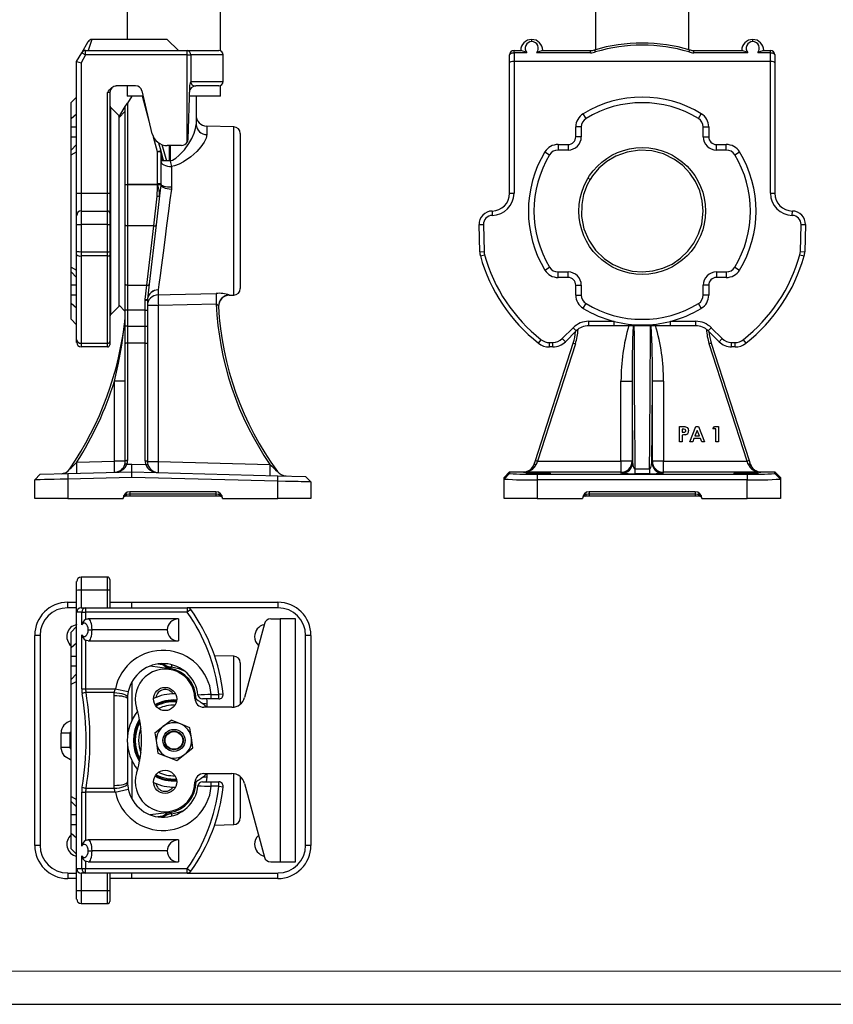
# Model space of a CAD drawing. Units: millimetres. Extents: x 0 to 420, y -1 to 297.
# Drawn here: x 104 to 226, y 0 to 148 of the extents above; entities that cross this region are included whole.
import ezdxf

# ---------------------------------------------------------------- set-up
doc = ezdxf.new("R2010")
doc.units = ezdxf.units.MM
doc.layers.add('CARTIGLIO', color=5, linetype='Continuous')

msp = doc.modelspace()

# ---------------------------------------------------------------- linework, layer by layer
at = {"color": 7, "linetype": 'Continuous', "lineweight": 25}
for p, q in [((119.81, 220.29), (119.81, 145.49)), ((133.87, 143.77), (133.87, 220.29)), ((190.43, 220.29), (190.43, 143.96)), ((204.5, 143.96), (204.5, 220.29)), ((112.94, 143.49), (113.91, 145.16)), ((114.48, 145.49), (113.91, 143.82)), ((125.84, 145.49), (114.48, 145.49)), ((127.51, 143.82), (125.84, 145.49)), ((180.8, 145.16), (180.8, 145.49)), ((214.13, 145.16), (214.13, 145.49)), ((112.17, 142.16), (112.94, 143.49)), ((113.52, 143.16), (112.84, 141.98)), ((112.94, 143.49), (113.52, 143.16)), ((113.52, 143.16), (113.52, 143.82)), ((113.52, 143.82), (128.84, 143.82)), ((128.84, 143.16), (113.52, 143.16)), ((128.84, 143.16), (128.84, 143.82)), ((128.84, 143.82), (133.6, 143.82)), ((128.84, 130), (128.84, 143.16)), ((128.84, 143.16), (129.38, 143.16)), ((129.38, 143.16), (129.38, 139.15)), ((134.27, 143.16), (129.38, 143.16)), ((134.27, 139.16), (134.27, 143.16)), ((134.27, 139.16), (134.27, 143.16)), ((177.46, 141.98), (177.46, 143.16)), ((178.13, 143.49), (178.13, 143.82)), ((178.13, 143.82), (179.23, 143.82)), ((178.13, 143.49), (178.13, 142.16)), ((180.05, 143.49), (178.13, 143.49)), ((189.67, 143.49), (181.54, 143.49)), ((182.36, 143.82), (189.67, 143.82)), ((189.67, 143.49), (189.67, 143.82)), ((205.25, 143.49), (205.25, 143.82)), ((205.25, 143.82), (212.56, 143.82)), ((213.39, 143.49), (205.25, 143.49)), ((216.8, 143.49), (214.88, 143.49)), ((215.7, 143.82), (216.8, 143.82)), ((216.8, 143.49), (216.8, 143.82)), ((216.8, 142.16), (216.8, 143.49)), ((217.46, 143.16), (217.46, 141.98)), ((112.17, 142.16), (112.84, 141.98)), ((112.17, 122.29), (112.17, 142.16)), ((112.84, 141.98), (112.84, 122.29)), ((177.46, 122.29), (177.46, 141.98)), ((178.13, 142.16), (178.13, 122.29)), ((216.8, 142.16), (178.13, 142.16)), ((216.8, 122.29), (216.8, 142.16)), ((217.46, 141.98), (217.46, 122.29)), ((121.05, 138.49), (118.13, 138.49)), ((119.81, 138.49), (119.81, 136.96)), ((129.17, 138.31), (128.96, 130.46)), ((129.38, 139.16), (134.27, 139.16)), ((133.6, 138.49), (130.15, 138.49)), ((133.87, 136.96), (133.87, 138.55)), ((112.17, 136.79), (111.34, 135.96)), ((116.84, 122.29), (116.84, 137.49)), ((117.17, 137.49), (116.84, 137.49)), ((117.17, 137.49), (117.17, 122.29)), ((120.51, 136.96), (119.81, 136.96)), ((120.51, 136.96), (119.84, 135.9)), ((122.1, 136.96), (120.51, 136.96)), ((123.57, 131.28), (122.03, 137.72)), ((122.1, 136.96), (122.21, 136.96)), ((130.17, 136.96), (129.13, 136.96)), ((133.87, 136.96), (130.17, 136.96)), ((130.17, 136.96), (130.17, 132.67)), ((111.34, 133.59), (111.34, 135.96)), ((118.51, 134.04), (117.27, 135.28)), ((118.51, 133.79), (119.51, 135.37)), ((119.51, 135.37), (119.84, 135.9)), ((119.51, 123.63), (119.51, 135.37)), ((119.84, 135.9), (119.84, 123.63)), ((111.34, 133.59), (112.17, 134.3)), ((118.51, 133.69), (119.51, 134.7)), ((118.51, 134.04), (118.51, 105.21)), ((188.99, 133.59), (188.56, 134.3)), ((205.94, 133.59), (206.37, 134.3)), ((111.34, 132.3), (111.34, 133.59)), ((111.34, 132.3), (112.17, 132.3)), ((111.34, 130.82), (111.34, 132.3)), ((135.87, 132.32), (131.8, 132.42)), ((187.43, 130.82), (187.43, 132.3)), ((188.27, 132.3), (187.43, 132.3)), ((188.27, 132.3), (188.27, 130.82)), ((206.66, 132.3), (207.49, 132.3)), ((206.66, 130.82), (206.66, 132.3)), ((207.49, 132.3), (207.49, 130.82)), ((111.34, 130.82), (112.17, 130.82)), ((111.34, 128.82), (111.34, 130.82)), ((136.84, 131.32), (136.84, 107.93)), ((188.27, 130.82), (187.43, 130.82)), ((206.66, 130.82), (207.49, 130.82)), ((111.34, 128.82), (112.17, 129.65)), ((124.51, 129.91), (124.84, 128.69)), ((127.96, 129.49), (125.84, 129.49)), ((126.19, 127.17), (126.19, 129.49)), ((184.78, 129.65), (184.78, 128.82)), ((184.78, 129.65), (186.27, 129.65)), ((186.27, 129.65), (186.27, 128.82)), ((208.66, 128.82), (208.66, 129.65)), ((208.66, 129.65), (210.14, 129.65)), ((210.14, 128.82), (210.14, 129.65)), ((111.34, 128.1), (111.34, 128.82)), ((111.34, 128.1), (112.17, 128.53)), ((111.34, 111.15), (111.34, 128.1)), ((124.84, 128.69), (124.35, 128.56)), ((124.35, 123.72), (124.35, 128.56)), ((124.85, 128.56), (124.35, 128.56)), ((124.84, 128.69), (125.11, 127.66)), ((124.85, 128.56), (124.85, 123.72)), ((125.07, 127.53), (124.85, 128.56)), ((182.79, 128.53), (183.5, 128.1)), ((186.27, 128.82), (184.78, 128.82)), ((210.14, 128.82), (208.66, 128.82)), ((211.43, 128.1), (212.14, 128.53)), ((125.15, 127.17), (124.85, 127.17)), ((125.15, 127.17), (125.07, 127.53)), ((126.19, 127.17), (125.15, 127.17)), ((126.25, 127.17), (126.19, 127.17)), ((126.48, 126.31), (126.48, 123.25)), ((119.51, 123.63), (119.84, 123.63)), ((119.51, 117.55), (119.51, 123.63)), ((119.84, 123.62), (119.84, 123.63)), ((119.84, 123.63), (124.35, 123.63)), ((119.84, 123.62), (119.84, 117.37)), ((124.35, 123.62), (119.84, 123.62)), ((124.85, 123.72), (124.35, 123.72)), ((124.35, 123.62), (124.35, 123.63)), ((124.84, 123.53), (124.4, 123.58)), ((124.84, 123.53), (124.65, 121.9)), ((126.48, 123.25), (126.46, 122.91)), ((189.59, 124.35), (189.27, 124.55)), ((189.59, 124.35), (189.59, 124.35)), ((112.17, 122.29), (112.84, 122.29)), ((112.17, 118.96), (112.17, 122.29)), ((112.84, 122.29), (112.84, 119.62)), ((112.84, 122.29), (116.84, 122.29)), ((116.84, 119.62), (116.84, 122.29)), ((116.84, 122.29), (117.17, 122.29)), ((117.17, 122.29), (117.17, 119.29)), ((123.81, 117.37), (124.32, 121.88)), ((124.65, 121.9), (124.15, 117.52)), ((177.46, 122.29), (178.13, 122.29)), ((216.8, 122.29), (217.46, 122.29)), ((112.17, 117.59), (112.17, 118.96)), ((112.84, 119.62), (112.84, 117.57)), ((112.84, 119.62), (116.84, 119.62)), ((116.84, 117.57), (116.84, 119.62)), ((117.17, 119.29), (117.17, 117.58)), ((174.83, 119.62), (174.83, 118.96)), ((220.09, 118.96), (220.1, 119.62)), ((112.17, 113.51), (112.17, 117.59)), ((116.84, 117.57), (112.84, 117.57)), ((112.84, 117.57), (112.84, 113.49)), ((116.84, 113.49), (116.84, 117.57)), ((117.17, 117.58), (117.17, 113.5)), ((119.51, 111.14), (119.51, 117.55)), ((123.81, 117.37), (119.84, 117.37)), ((119.84, 117.37), (119.84, 108.42)), ((122.77, 108.42), (123.81, 117.37)), ((124.15, 117.52), (123.11, 108.57)), ((172.85, 117.57), (173.52, 117.59)), ((172.96, 113.49), (172.85, 117.57)), ((173.52, 117.59), (173.62, 113.51)), ((221.31, 113.51), (221.41, 117.59)), ((221.41, 117.59), (222.08, 117.57)), ((222.08, 117.57), (221.97, 113.49)), ((112.17, 113.03), (112.17, 113.51)), ((112.17, 100.22), (112.17, 113.03)), ((112.84, 113.49), (116.84, 113.49)), ((112.84, 113.49), (112.84, 112.85)), ((116.84, 112.85), (112.84, 112.85)), ((112.84, 112.85), (112.84, 99.69)), ((116.84, 112.85), (116.84, 113.49)), ((116.84, 99.69), (116.84, 112.85)), ((117.17, 113.5), (117.17, 112.94)), ((117.17, 112.94), (117.17, 99.95)), ((172.96, 113.49), (173.62, 113.51)), ((173.05, 112.85), (173.69, 113.03)), ((221.23, 113.03), (221.88, 112.85)), ((221.31, 113.51), (221.97, 113.49)), ((111.34, 111.15), (112.17, 110.72)), ((111.34, 110.43), (111.34, 111.15)), ((111.34, 110.43), (112.17, 109.59)), ((111.34, 108.43), (111.34, 110.43)), ((119.51, 108.61), (119.51, 111.14)), ((182.79, 110.72), (183.5, 111.15)), ((184.78, 110.43), (186.27, 110.43)), ((184.78, 109.59), (184.78, 110.43)), ((186.27, 109.59), (186.27, 110.43)), ((208.66, 110.43), (210.14, 110.43)), ((208.66, 110.43), (208.66, 109.59)), ((210.14, 110.43), (210.14, 109.59)), ((211.43, 111.15), (212.14, 110.72)), ((112.17, 108.43), (111.34, 108.43)), ((111.34, 106.94), (111.34, 108.43)), ((119.51, 104.69), (119.51, 108.61)), ((119.84, 108.42), (122.77, 108.42)), ((119.84, 108.42), (119.84, 104.69)), ((122.52, 106.3), (122.77, 108.42)), ((123.11, 108.57), (122.85, 106.35)), ((186.27, 109.59), (184.78, 109.59)), ((187.43, 106.94), (187.43, 108.43)), ((187.43, 108.43), (188.27, 108.43)), ((188.27, 108.43), (188.27, 106.94)), ((206.66, 106.94), (206.66, 108.43)), ((207.49, 108.43), (206.66, 108.43)), ((207.49, 108.43), (207.49, 106.94)), ((210.14, 109.59), (208.66, 109.59)), ((112.17, 106.94), (111.34, 106.94)), ((111.34, 105.66), (111.34, 106.94)), ((124.46, 107.72), (124.46, 106.99)), ((135.19, 106.91), (135.87, 106.93)), ((187.43, 106.94), (188.27, 106.94)), ((207.49, 106.94), (206.66, 106.94)), ((112.17, 104.95), (111.34, 105.66)), ((111.34, 103.29), (111.34, 105.66)), ((118.51, 105.46), (119.51, 104.46)), ((122.51, 106.16), (122.52, 106.3)), ((122.51, 104.69), (122.51, 106.16)), ((122.85, 106.35), (122.84, 106.23)), ((122.84, 106.23), (122.84, 104.69)), ((133.23, 105.57), (124.48, 105.37)), ((188.56, 104.95), (188.99, 105.66)), ((206.37, 104.95), (205.94, 105.66)), ((117.27, 103.97), (118.51, 105.21)), ((119.84, 104.69), (119.51, 104.69)), ((119.51, 102.27), (119.51, 104.69)), ((122.51, 104.69), (119.84, 104.69)), ((119.84, 104.69), (119.84, 102.27)), ((122.51, 104.69), (122.84, 104.69)), ((122.51, 102.27), (122.51, 104.69)), ((124.48, 105.37), (122.84, 105.37)), ((122.84, 104.69), (122.84, 102.27)), ((124.48, 105.37), (124.48, 81.85)), ((111.34, 103.29), (112.17, 102.46)), ((112.17, 102.46), (112.15, 102.48)), ((189.4, 102.99), (193.22, 102.99)), ((189.4, 102.32), (189.4, 102.99)), ((193.22, 102.32), (193.22, 102.99)), ((201.71, 102.99), (205.53, 102.99)), ((201.71, 102.32), (201.71, 102.99)), ((205.53, 102.32), (205.53, 102.99)), ((119.84, 102.27), (119.51, 102.27)), ((119.51, 99.61), (119.51, 102.27)), ((119.84, 102.27), (119.84, 99.71)), ((119.84, 102.27), (122.51, 102.27)), ((122.51, 99.71), (122.51, 102.27)), ((122.51, 102.27), (122.84, 102.27)), ((122.84, 102.27), (122.84, 99.61)), ((185.41, 100.38), (187.04, 102.01)), ((187.52, 101.54), (185.88, 99.9)), ((187.52, 101.54), (187.04, 102.01)), ((193.22, 102.32), (189.4, 102.32)), ((201.71, 102.32), (193.22, 102.32)), ((205.53, 102.32), (201.71, 102.32)), ((207.41, 101.54), (207.88, 102.01)), ((209.05, 99.9), (207.41, 101.54)), ((207.88, 102.01), (209.52, 100.38)), ((112.17, 99.79), (112.17, 100.22)), ((112.84, 99.69), (116.84, 99.69)), ((112.84, 99.69), (112.84, 99.12)), ((116.84, 99.12), (116.84, 99.69)), ((117.17, 99.95), (117.17, 99.46)), ((119.51, 81.89), (119.51, 99.61)), ((122.51, 99.71), (119.84, 99.71)), ((119.84, 99.71), (119.84, 81.99)), ((122.51, 81.95), (122.51, 99.71)), ((122.84, 99.61), (122.84, 81.85)), ((181.35, 81.99), (187.06, 99.71)), ((187.38, 99.61), (181.66, 81.89)), ((181.83, 99.69), (182.24, 100.22)), ((183.47, 99.79), (183.99, 99.79)), ((183.47, 99.12), (183.47, 99.79)), ((183.99, 99.12), (183.99, 99.79)), ((185.88, 99.9), (185.41, 100.38)), ((187.06, 99.71), (187.38, 99.61)), ((207.87, 99.71), (207.55, 99.61)), ((213.27, 81.89), (207.55, 99.61)), ((207.87, 99.71), (213.58, 81.99)), ((209.05, 99.9), (209.52, 100.38)), ((210.94, 99.79), (211.46, 99.79)), ((210.94, 99.12), (210.94, 99.79)), ((211.46, 99.12), (211.46, 99.79)), ((212.69, 100.22), (213.1, 99.69)), ((116.84, 99.12), (112.84, 99.12)), ((183.99, 99.12), (183.47, 99.12)), ((211.46, 99.12), (210.94, 99.12)), ((119.51, 93.98), (117.87, 93.98)), ((117.87, 81.89), (117.87, 93.98)), ((194.25, 93.98), (195.92, 93.98)), ((194.25, 81.89), (194.25, 93.98)), ((195.92, 93.98), (195.92, 81.89)), ((199.01, 81.89), (199.01, 93.98)), ((200.67, 93.98), (199.01, 93.98)), ((200.67, 93.98), (200.67, 81.89)), ((203.09, 87.14), (203.55, 87.14)), ((203.09, 84.84), (203.09, 87.14)), ((203.5, 86.73), (203.5, 86.26)), ((203.63, 86.73), (203.5, 86.73)), ((203.5, 86.26), (203.65, 86.26)), ((204.64, 84.84), (205.56, 87.14)), ((205.75, 86.52), (205.41, 85.73)), ((205.56, 87.14), (205.94, 87.14)), ((206.1, 85.73), (205.75, 86.52)), ((205.94, 87.14), (206.87, 84.84)), ((208.09, 86.76), (208.34, 87.14)), ((208.56, 86.76), (208.09, 86.76)), ((208.34, 87.14), (208.97, 87.14)), ((208.56, 84.84), (208.56, 86.76)), ((208.97, 87.14), (208.97, 84.84)), ((203.5, 84.84), (203.09, 84.84)), ((203.5, 85.84), (203.5, 84.84)), ((205.07, 84.84), (204.64, 84.84)), ((205.25, 85.31), (205.07, 84.84)), ((206.25, 85.31), (205.25, 85.31)), ((205.41, 85.73), (206.1, 85.73)), ((206.43, 84.84), (206.25, 85.31)), ((206.87, 84.84), (206.43, 84.84)), ((208.97, 84.84), (208.56, 84.84)), ((112.2, 81.74), (117.87, 81.89)), ((119.51, 81.89), (117.87, 81.89)), ((122.84, 81.85), (124.48, 81.85)), ((124.48, 81.85), (141.31, 81.41)), ((181.16, 81.43), (181.35, 81.99)), ((181.35, 81.99), (181.66, 81.89)), ((181.66, 81.89), (181.48, 81.42)), ((181.66, 81.89), (194.25, 81.89)), ((195.92, 81.89), (194.25, 81.89)), ((194.25, 81.89), (194.25, 80.22)), ((195.92, 81.89), (196.02, 81.74)), ((198.91, 81.74), (199.01, 81.89)), ((200.67, 81.89), (199.01, 81.89)), ((200.67, 80.22), (200.67, 81.89)), ((200.67, 81.89), (213.27, 81.89)), ((213.58, 81.99), (213.27, 81.89)), ((213.45, 81.42), (213.27, 81.89)), ((213.58, 81.99), (213.76, 81.43)), ((110.82, 80.04), (120.51, 80.29)), ((119.76, 81.43), (120.51, 81.45)), ((120.51, 80.29), (120.51, 81.45)), ((120.51, 81.45), (122.59, 81.39)), ((120.51, 79.46), (120.51, 80.29)), ((120.51, 80.29), (142.53, 79.71)), ((177.46, 80.29), (176.63, 79.46)), ((177.46, 80.29), (177.46, 80.04)), ((177.46, 80.29), (179.58, 80.29)), ((179.56, 80.22), (179.58, 80.29)), ((194.25, 80.22), (179.56, 80.22)), ((194.35, 80.07), (194.25, 80.22)), ((196.37, 80.74), (196.37, 80.01)), ((196.37, 80.74), (198.56, 80.74)), ((198.56, 80.74), (198.56, 80.01)), ((200.67, 80.22), (200.57, 80.07)), ((215.37, 80.22), (200.67, 80.22)), ((215.34, 80.29), (215.37, 80.22)), ((215.34, 80.29), (217.46, 80.29)), ((217.46, 80.04), (217.46, 80.29)), ((218.3, 79.46), (217.46, 80.29)), ((106.65, 79.93), (105.84, 79.09)), ((105.84, 76.29), (105.84, 79.09)), ((106.65, 79.93), (110.82, 80.04)), ((110.82, 80.04), (110.84, 79.2)), ((120.51, 79.46), (110.84, 79.2)), ((110.84, 79.2), (110.84, 76.29)), ((142.51, 78.88), (120.51, 79.46)), ((142.51, 78.88), (142.53, 79.71)), ((142.51, 76.29), (142.51, 78.88)), ((142.53, 79.71), (146.7, 79.6)), ((147.51, 78.77), (146.7, 79.6)), ((147.51, 78.77), (147.51, 76.29)), ((177.46, 80.04), (176.63, 79.2)), ((176.63, 79.2), (176.63, 79.46)), ((176.63, 76.29), (176.63, 79.2)), ((181.63, 79.93), (181.63, 79.09)), ((181.63, 79.93), (213.3, 79.93)), ((181.63, 79.09), (181.63, 76.29)), ((213.3, 79.09), (181.63, 79.09)), ((198.56, 80.01), (196.37, 80.01)), ((213.3, 79.93), (213.3, 79.09)), ((213.3, 76.29), (213.3, 79.09)), ((217.46, 80.04), (218.3, 79.2)), ((218.3, 79.46), (218.3, 79.2)), ((218.3, 79.2), (218.3, 76.29)), ((133.17, 77.29), (120.17, 77.29)), ((120.17, 77.29), (120.17, 76.96)), ((133.17, 77.29), (133.17, 76.96)), ((205.46, 77.29), (189.46, 77.29)), ((189.46, 77.29), (189.46, 76.96)), ((205.46, 77.29), (205.46, 76.96)), ((110.84, 76.29), (105.84, 76.29)), ((110.84, 76.29), (119.17, 76.29)), ((120.17, 76.62), (119.51, 76.62)), ((120.17, 76.96), (133.17, 76.96)), ((120.17, 76.96), (120.17, 76.62)), ((133.17, 76.62), (120.17, 76.62)), ((133.17, 76.96), (133.17, 76.62)), ((133.84, 76.62), (133.17, 76.62)), ((134.17, 76.29), (142.51, 76.29)), ((147.51, 76.29), (142.51, 76.29)), ((181.63, 76.29), (176.63, 76.29)), ((181.63, 76.29), (188.46, 76.29)), ((189.46, 76.62), (188.8, 76.62)), ((189.46, 76.96), (205.46, 76.96)), ((189.46, 76.96), (189.46, 76.62)), ((205.46, 76.62), (189.46, 76.62)), ((205.46, 76.96), (205.46, 76.62)), ((206.13, 76.62), (205.46, 76.62)), ((206.46, 76.29), (213.3, 76.29)), ((218.3, 76.29), (213.3, 76.29)), ((116.84, 64.41), (112.84, 64.41)), ((117.17, 64.08), (117.17, 62.43)), ((112.17, 62.42), (112.17, 63.74)), ((112.17, 59.13), (112.17, 62.42)), ((112.84, 62.43), (112.84, 59.79)), ((116.84, 62.43), (112.84, 62.43)), ((116.84, 59.79), (116.84, 62.43)), ((117.17, 62.43), (117.17, 59.79)), ((110.82, 59.79), (110.84, 60.63)), ((112.17, 59.79), (110.82, 59.79)), ((110.84, 60.63), (112.17, 60.63)), ((112.84, 59.79), (113.52, 59.79)), ((113.52, 59.79), (113.52, 59.13)), ((113.52, 59.79), (128.84, 59.79)), ((117.17, 60.63), (120.51, 60.63)), ((120.51, 59.79), (120.51, 60.63)), ((120.51, 60.63), (142.51, 60.63)), ((128.84, 59.79), (128.84, 59.13)), ((142.53, 59.79), (128.84, 59.79)), ((129.38, 59.52), (128.84, 59.13)), ((142.51, 60.63), (142.53, 59.79)), ((112.94, 59.13), (112.17, 59.13)), ((112.17, 20.46), (112.17, 59.13)), ((112.94, 57.21), (112.94, 59.13)), ((112.94, 59.13), (113.52, 59.13)), ((128.84, 59.13), (113.52, 59.13)), ((113.52, 59.13), (113.52, 58.03)), ((127.51, 58.13), (113.91, 58.13)), ((127.51, 58.13), (127.51, 54.79)), ((141.44, 58.13), (142.84, 58.13)), ((142.84, 58.13), (142.84, 21.46)), ((145.17, 58.13), (142.84, 58.13)), ((145.17, 21.46), (145.17, 58.13)), ((112.17, 56.96), (111.34, 56.13)), ((113.91, 56.46), (114.48, 56.46)), ((125.84, 56.46), (114.48, 56.46)), ((140.48, 57.39), (137.5, 46.28)), ((106.65, 55.63), (105.84, 55.63)), ((105.84, 23.96), (105.84, 55.63)), ((106.65, 55.63), (106.65, 23.96)), ((111.34, 53.76), (111.34, 56.13)), ((112.94, 47.58), (112.94, 55.72)), ((146.7, 23.96), (146.7, 55.63)), ((147.51, 55.63), (146.7, 55.63)), ((147.51, 55.63), (147.51, 23.96)), ((112.17, 54.47), (111.34, 53.76)), ((111.34, 52.47), (111.34, 53.76)), ((113.52, 54.89), (113.52, 47.58)), ((113.91, 54.79), (127.51, 54.79)), ((112.17, 52.47), (111.34, 52.47)), ((111.34, 50.99), (111.34, 52.47)), ((135.87, 52.49), (132.98, 52.56)), ((112.17, 50.99), (111.34, 50.99)), ((111.34, 48.99), (111.34, 50.99)), ((123.26, 51.02), (126.19, 50.66)), ((136.84, 51.49), (136.84, 45.25)), ((111.34, 48.99), (112.17, 49.82)), ((111.34, 48.27), (111.34, 48.99)), ((111.34, 48.27), (112.17, 48.7)), ((111.34, 31.32), (111.34, 48.27)), ((112.94, 47.58), (113.52, 47.58)), ((113.52, 47.58), (118, 47.58)), ((118, 47.58), (119.96, 47.16)), ((120.51, 48.64), (120.51, 42.85)), ((117.85, 47.01), (113.59, 47.01)), ((117.84, 46.58), (117.85, 47.01)), ((117.84, 33.01), (117.84, 46.58)), ((119.84, 46.33), (119.84, 46.04)), ((119.84, 46.04), (119.84, 40.42)), ((130.17, 46.04), (130.17, 45.99)), ((132.47, 46.04), (131.13, 46.04)), ((132.47, 46.04), (132.47, 46.71)), ((132.47, 46.71), (133.6, 46.71)), ((133.6, 46.04), (132.47, 46.04)), ((134.27, 46.78), (133.6, 46.71)), ((133.6, 46.04), (133.6, 46.71)), ((124.28, 45.33), (124.34, 45.25)), ((135.57, 44.79), (131.34, 44.79)), ((123.98, 40.93), (125.19, 41.89)), ((125.19, 41.89), (126.4, 42.84)), ((127.83, 42.27), (126.4, 42.84)), ((129.26, 41.7), (127.83, 42.27)), ((129.48, 40.18), (129.26, 41.7)), ((111.15, 40.89), (109.82, 40.89)), ((109.82, 38.7), (109.82, 40.89)), ((111.15, 40.89), (111.15, 38.7)), ((123.98, 40.93), (124.2, 39.41)), ((129.7, 38.66), (129.48, 40.18)), ((111.15, 38.7), (109.82, 38.7)), ((119.84, 39.16), (119.84, 33.54)), ((124.2, 39.41), (124.43, 37.88)), ((128.5, 37.7), (129.7, 38.66)), ((124.43, 37.88), (125.86, 37.32)), ((125.86, 37.32), (127.29, 36.75)), ((127.29, 36.75), (128.5, 37.7)), ((120.51, 36.74), (120.51, 30.95)), ((124.34, 34.34), (124.28, 34.26)), ((131.34, 34.79), (135.57, 34.79)), ((136.84, 34.34), (136.84, 28.1)), ((117.85, 32.57), (117.84, 33.01)), ((119.84, 33.54), (119.84, 33.25)), ((130.17, 33.6), (130.17, 33.54)), ((131.13, 33.54), (132.47, 33.54)), ((132.47, 32.88), (132.47, 33.54)), ((132.47, 33.54), (133.6, 33.54)), ((133.6, 32.88), (132.47, 32.88)), ((133.6, 32.88), (133.6, 33.54)), ((133.6, 32.88), (134.27, 32.81)), ((137.5, 33.31), (140.48, 22.2)), ((111.34, 31.32), (112.17, 30.89)), ((111.34, 30.6), (111.34, 31.32)), ((112.94, 23.87), (112.94, 32)), ((112.94, 32), (113.52, 32)), ((118, 32), (113.52, 32)), ((113.52, 32), (113.52, 24.7)), ((113.59, 32.57), (117.85, 32.57)), ((118, 32), (119.96, 32.42)), ((111.34, 30.6), (112.17, 29.76)), ((111.34, 28.6), (111.34, 30.6)), ((111.34, 28.6), (112.17, 28.6)), ((111.34, 27.11), (111.34, 28.6)), ((126.19, 28.93), (123.26, 28.57)), ((111.34, 27.11), (112.17, 27.11)), ((111.34, 25.83), (111.34, 27.11)), ((132.98, 27.03), (135.87, 27.1)), ((111.34, 25.83), (112.17, 25.12)), ((111.34, 23.46), (111.34, 25.83)), ((106.65, 23.96), (105.84, 23.96)), ((127.51, 24.79), (113.91, 24.79)), ((127.51, 24.79), (127.51, 21.46)), ((147.51, 23.96), (146.7, 23.96)), ((111.34, 23.46), (112.17, 22.63)), ((112.94, 20.46), (112.94, 22.38)), ((113.91, 23.13), (114.48, 23.13)), ((125.84, 23.13), (114.48, 23.13)), ((113.52, 21.56), (113.52, 20.46)), ((113.91, 21.46), (127.51, 21.46)), ((141.44, 21.46), (142.84, 21.46)), ((142.84, 21.46), (145.17, 21.46)), ((110.82, 19.79), (112.17, 19.79)), ((110.82, 19.79), (110.84, 18.96)), ((112.17, 20.46), (112.94, 20.46)), ((112.17, 17.16), (112.17, 20.46)), ((113.52, 19.79), (112.84, 19.79)), ((112.84, 19.79), (112.84, 17.16)), ((112.94, 20.46), (113.52, 20.46)), ((113.52, 20.46), (128.84, 20.46)), ((113.52, 19.79), (113.52, 20.46)), ((128.84, 19.79), (113.52, 19.79)), ((116.84, 17.16), (116.84, 19.79)), ((117.17, 19.79), (117.17, 17.16)), ((120.51, 18.96), (120.51, 19.79)), ((128.84, 20.46), (129.38, 20.07)), ((128.84, 19.79), (128.84, 20.46)), ((128.84, 19.79), (142.53, 19.79)), ((142.51, 18.96), (142.53, 19.79)), ((112.17, 18.96), (110.84, 18.96)), ((120.51, 18.96), (117.17, 18.96)), ((142.51, 18.96), (120.51, 18.96)), ((112.17, 15.85), (112.17, 17.16)), ((112.84, 17.16), (116.84, 17.16)), ((117.17, 17.16), (117.17, 15.51)), ((112.84, 15.18), (116.84, 15.18))]:
    msp.add_line(p, q, dxfattribs=at)
at = {"color": 8, "linetype": 'Continuous', "lineweight": 25}
for p, q in [((134.27, 143.16), (134.27, 143.16)), ((134.27, 139.16), (134.27, 139.16)), ((123.12, 133.16), (122.1, 136.96)), ((117.27, 135.28), (117.27, 119.62)), ((131.8, 132.42), (131.8, 131.17)), ((135.87, 106.93), (135.87, 132.32)), ((124.35, 128.56), (123.76, 130.76)), ((125.04, 129.63), (125.7, 127.17)), ((126.25, 129.49), (126.25, 127.17)), ((125.11, 127.66), (125.29, 127.17)), ((117.27, 119.62), (117.27, 103.97)), ((112.84, 64.41), (112.84, 62.43)), ((116.84, 62.43), (116.84, 64.41)), ((135.87, 44.82), (135.87, 52.49)), ((124.42, 51.32), (125.11, 51.24)), ((126.48, 51.21), (126.48, 50.87)), ((130.18, 45.98), (130.17, 46.04)), ((131.8, 45.32), (131.8, 44.79)), ((111.34, 40.89), (111.15, 40.89)), ((111.15, 38.7), (111.34, 38.69)), ((131.8, 34.26), (131.72, 33.54)), ((131.8, 34.8), (131.8, 34.26)), ((135.87, 27.1), (135.87, 34.77)), ((130.18, 33.6), (130.17, 33.54)), ((125.11, 28.35), (124.42, 28.26)), ((126.48, 28.72), (126.48, 28.37)), ((112.84, 17.16), (112.84, 15.18)), ((116.84, 15.18), (116.84, 17.16))]:
    msp.add_line(p, q, dxfattribs=at)
at = {"color": 7, "linetype": 'Continuous', "lineweight": 25, "flags": 128}
for points in [[(177.46, 143.16), (177.48, 143.22), (177.51, 143.28), (177.58, 143.34), (177.66, 143.39), (177.76, 143.43), (177.88, 143.46), (178, 143.48), (178.13, 143.49)], [(216.8, 143.49), (216.93, 143.48), (217.05, 143.46), (217.17, 143.43), (217.27, 143.39), (217.35, 143.34), (217.41, 143.28), (217.45, 143.22), (217.46, 143.16)], [(116.84, 137.49), (116.84, 137.49), (116.91, 137.6), (116.97, 137.71), (117.11, 137.91), (117.47, 138.27), (117.8, 138.44), (118.13, 138.49)], [(129.38, 139.15), (129.38, 139.15), (129.38, 139.16)], [(126.25, 127.17), (126.6, 127.3), (127.12, 127.6), (127.58, 127.97), (128.41, 128.85), (129.07, 129.79), (129.52, 130.58), (129.87, 131.34), (130.09, 132.04), (130.17, 132.67)], [(131.8, 131.17), (131.69, 130.61), (131.38, 129.99), (130.91, 129.32), (130.3, 128.62), (129.38, 127.78), (128.27, 127.02), (127.63, 126.68), (126.94, 126.42), (126.48, 126.31)], [(128.96, 130.46), (128.9, 130.13), (128.84, 130)], [(189.63, 124.35), (189.18, 123.58), (188.63, 122.13), (188.34, 120.6), (188.32, 118.77), (188.68, 116.94), (189.41, 115.22), (190.44, 113.71), (191.78, 112.42), (193.08, 111.56), (194.49, 110.94), (195.97, 110.56), (197.52, 110.44), (199.07, 110.58), (200.55, 110.98), (201.96, 111.62), (203.24, 112.49), (204.36, 113.56), (205.27, 114.79), (205.97, 116.17), (206.43, 117.66), (206.65, 119.62), (206.52, 121.15), (206.13, 122.66), (205.49, 124.08), (204.64, 125.35), (203.58, 126.47), (202.33, 127.41), (200.67, 128.23), (198.89, 128.69), (197.03, 128.79), (195.19, 128.52), (193.47, 127.89), (192.13, 127.1), (190.94, 126.09), (189.96, 124.91), (189.59, 124.35), (189.59, 124.35)], [(124.85, 127.17), (124.89, 127.01), (124.98, 126.85), (125.13, 126.7), (125.33, 126.57), (125.57, 126.46), (125.85, 126.38), (126.16, 126.33), (126.48, 126.31)], [(124.32, 121.88), (124.38, 123.23), (124.37, 123.57)], [(124.35, 123.63), (124.35, 123.63), (124.36, 123.63), (124.37, 123.62), (124.38, 123.61), (124.4, 123.58)], [(124.37, 123.57), (124.36, 123.61), (124.36, 123.62), (124.35, 123.62), (124.35, 123.62), (124.35, 123.62)], [(124.84, 123.53), (124.87, 123.44), (124.95, 123.35), (125.1, 123.26), (125.3, 123.17), (125.54, 123.09), (125.82, 123.02), (126.13, 122.96), (126.46, 122.91)], [(124.85, 123.72), (124.89, 123.63), (124.98, 123.54), (125.13, 123.46), (125.33, 123.39), (125.57, 123.34), (125.85, 123.29), (126.16, 123.26), (126.48, 123.25)], [(126.46, 122.91), (126.24, 121.29), (126.02, 119.61), (125.74, 117.45), (125.46, 115.28), (125.2, 113.3), (124.95, 111.45), (124.75, 109.88), (124.57, 108.55), (124.46, 107.72)], [(119.84, 117.37), (119.78, 117.37), (119.71, 117.38), (119.66, 117.4), (119.61, 117.42), (119.56, 117.45), (119.53, 117.48), (119.51, 117.52), (119.51, 117.55)], [(123.81, 117.37), (123.88, 117.37), (123.94, 117.37), (123.99, 117.38), (124.04, 117.4), (124.08, 117.42), (124.11, 117.45), (124.14, 117.48), (124.15, 117.52)], [(119.84, 108.42), (119.78, 108.42), (119.71, 108.43), (119.66, 108.45), (119.61, 108.47), (119.56, 108.5), (119.53, 108.53), (119.51, 108.57), (119.51, 108.61)], [(122.77, 108.42), (122.84, 108.42), (122.9, 108.42), (122.95, 108.43), (123, 108.45), (123.04, 108.48), (123.07, 108.5), (123.1, 108.53), (123.11, 108.57)], [(124.46, 106.99), (126.25, 107.03), (133.21, 107.19)], [(117.87, 93.98), (118.49, 96.67), (118.98, 99.38), (119.4, 102.54), (119.48, 103.3), (119.49, 103.46), (119.5, 103.52), (119.5, 103.52), (119.5, 103.53), (119.5, 103.53), (119.5, 103.53), (119.5, 103.53)], [(119.84, 99.71), (119.78, 99.71), (119.71, 99.7), (119.66, 99.69), (119.61, 99.68), (119.56, 99.66), (119.53, 99.65), (119.51, 99.63), (119.51, 99.61)], [(122.51, 99.71), (122.57, 99.71), (122.64, 99.7), (122.69, 99.69), (122.74, 99.68), (122.79, 99.66), (122.82, 99.65), (122.84, 99.63), (122.84, 99.61)], [(203.55, 87.14), (203.91, 87.12), (204.23, 86.98), (204.4, 86.76), (204.44, 86.49)], [(203.93, 86.68), (203.76, 86.72), (203.63, 86.73)], [(203.65, 86.26), (203.9, 86.28), (203.96, 86.32), (204, 86.36), (204.03, 86.42), (204.03, 86.49)], [(203.97, 85.88), (203.71, 85.85), (203.5, 85.84)], [(111.15, 80.74), (111.15, 80.74), (111.17, 80.76), (111.21, 80.8), (111.38, 80.95), (111.78, 81.34), (112.2, 81.74)], [(119.84, 81.99), (119.78, 81.99), (119.71, 81.98), (119.66, 81.97), (119.61, 81.96), (119.56, 81.94), (119.53, 81.93), (119.51, 81.91), (119.51, 81.89)], [(122.51, 81.95), (122.57, 81.95), (122.64, 81.95), (122.69, 81.94), (122.74, 81.92), (122.79, 81.91), (122.82, 81.89), (122.84, 81.87), (122.84, 81.85)], [(196.02, 81.74), (196.05, 81.38), (196.11, 81.1), (196.18, 80.91), (196.27, 80.79), (196.3, 80.76), (196.34, 80.74), (196.37, 80.74)], [(198.56, 80.74), (198.59, 80.74), (198.62, 80.76), (198.67, 80.8), (198.76, 80.95), (198.88, 81.34), (198.91, 81.74)], [(119.76, 81.43), (119.7, 81.44), (119.64, 81.45), (119.59, 81.46), (119.54, 81.46), (119.5, 81.45), (119.47, 81.45), (119.45, 81.43), (119.44, 81.42)], [(122.59, 81.39), (122.65, 81.4), (122.71, 81.41), (122.76, 81.42), (122.81, 81.42), (122.85, 81.42), (122.88, 81.41), (122.9, 81.4), (122.91, 81.38)], [(181.16, 81.43), (181.17, 81.44), (181.2, 81.45), (181.23, 81.46), (181.27, 81.46), (181.31, 81.45), (181.37, 81.45), (181.42, 81.43), (181.48, 81.42)], [(213.76, 81.43), (213.75, 81.44), (213.73, 81.45), (213.7, 81.46), (213.66, 81.46), (213.62, 81.45), (213.56, 81.45), (213.51, 81.43), (213.45, 81.42)], [(110.84, 79.2), (109.68, 79.18), (108.78, 79.16), (108.34, 79.15), (107.78, 79.14), (107.31, 79.13), (106.66, 79.11), (106.2, 79.1), (105.93, 79.1), (105.84, 79.09)], [(147.51, 78.77), (147.42, 78.77), (147.13, 78.78), (146.67, 78.79), (146.04, 78.8), (145.57, 78.81), (145.01, 78.83), (144.56, 78.84), (143.67, 78.85), (142.51, 78.88)], [(119.75, 76.93), (120.04, 76.95), (120.17, 76.96)], [(133.17, 76.96), (133.52, 76.94), (133.6, 76.93)], [(189.04, 76.93), (189.33, 76.95), (189.46, 76.96)], [(205.46, 76.96), (205.81, 76.94), (205.89, 76.93)], [(113.52, 58.03), (113.77, 58.12), (113.91, 58.13)], [(113.91, 54.79), (113.64, 54.84), (113.52, 54.89)], [(126.18, 50.66), (126.18, 50.66), (126.18, 50.66), (126.18, 50.66), (126.18, 50.66), (126.17, 50.67), (126.17, 50.67), (126.17, 50.67), (126.16, 50.67), (126.15, 50.67), (126.13, 50.68), (126.1, 50.68), (125.73, 50.81), (125.61, 50.87), (125.2, 51.16), (125.11, 51.24)], [(126.48, 50.87), (126.45, 50.82), (126.42, 50.77), (126.39, 50.73), (126.36, 50.7), (126.33, 50.67), (126.3, 50.66), (126.28, 50.65), (126.25, 50.65)], [(117.85, 47.01), (117.96, 47.48), (118, 47.58)], [(117.84, 46.58), (118.23, 46.57), (118.6, 46.54), (118.95, 46.49), (119.25, 46.42), (119.5, 46.34), (119.68, 46.25), (119.8, 46.15), (119.84, 46.04)], [(117.85, 47.01), (118.24, 46.98), (118.62, 46.93), (118.97, 46.86), (119.27, 46.77), (119.52, 46.67), (119.7, 46.56), (119.81, 46.45), (119.84, 46.33)], [(119.96, 47.16), (119.85, 46.49), (119.84, 46.33)], [(126.9, 45.79), (126.91, 45.83), (126.92, 45.89)], [(117.84, 33.01), (118.23, 33.02), (118.6, 33.05), (118.95, 33.1), (119.25, 33.17), (119.5, 33.25), (119.68, 33.34), (119.8, 33.44), (119.84, 33.54)], [(117.85, 32.57), (118.24, 32.61), (118.62, 32.66), (118.97, 32.73), (119.27, 32.82), (119.52, 32.92), (119.7, 33.03), (119.81, 33.14), (119.84, 33.25)], [(119.84, 33.25), (119.92, 32.58), (119.96, 32.42)], [(126.92, 33.69), (126.91, 33.76), (126.9, 33.79)], [(118, 32), (117.86, 32.47), (117.85, 32.57)], [(125.11, 28.35), (125.73, 28.78), (126.09, 28.9), (126.1, 28.91), (126.13, 28.91), (126.15, 28.92), (126.16, 28.92), (126.17, 28.92), (126.17, 28.92), (126.17, 28.92), (126.17, 28.92), (126.18, 28.92), (126.18, 28.92), (126.18, 28.92), (126.18, 28.93), (126.18, 28.92), (126.18, 28.92)], [(126.25, 28.94), (126.28, 28.94), (126.3, 28.93), (126.33, 28.91), (126.36, 28.89), (126.39, 28.86), (126.42, 28.82), (126.45, 28.77), (126.48, 28.72)], [(113.52, 24.7), (113.77, 24.78), (113.91, 24.79)], [(113.91, 21.46), (113.64, 21.51), (113.52, 21.56)]]:
    msp.add_lwpolyline(points, dxfattribs=at)
at = {"color": 8, "linetype": 'Continuous', "lineweight": 25, "flags": 128}
for points in [[(126.48, 50.87), (127.59, 50.62), (128.26, 50.35)], [(131.74, 46.04), (131.78, 45.78), (131.8, 45.32)], [(111.34, 41.08), (111.33, 41.07), (111.2, 40.99), (111.17, 40.96), (111.15, 40.92), (111.15, 40.89)], [(111.34, 36.86), (111.22, 36.88), (110.4, 37.39), (110.01, 37.92), (109.82, 38.55), (109.82, 38.7)], [(111.15, 38.7), (111.15, 38.67), (111.17, 38.64), (111.21, 38.59), (111.34, 38.51)]]:
    msp.add_lwpolyline(points, dxfattribs=at)
at = {"color": 7, "linetype": 'Continuous', "lineweight": 25}
for centre, radius in [((197.46, 119.62), 9.56), ((125.51, 46.04), 1.75), ((126.84, 39.79), 1.67), ((126.84, 39.79), 1.42), ((126.84, 39.79), 1.33), ((125.51, 33.54), 1.75)]:
    msp.add_circle(centre, radius, dxfattribs=at)
for centre, radius, start, end in [((114.48, 144.82), 0.667, 90, 150), ((180.8, 143.82), 1.67, 90, 180), ((180.8, 144.16), 1, 90, 221.8103), ((180.8, 143.82), 1.67, 0, 90), ((180.8, 144.16), 1, 318.1897, 90), ((197.46, 119.62), 25.33, 73.443, 106.557), ((197.46, 119.96), 24.67, 73.443, 106.557), ((214.13, 143.82), 1.67, 90, 180), ((214.13, 144.16), 1, 90, 221.8103), ((214.13, 143.82), 1.67, 0, 90), ((214.13, 144.16), 1, 318.1897, 90), ((113.52, 143.16), 0.667, 90, 150), ((128.77, 143.21), 0.614, 354.6621, 83.412), ((133.6, 143.16), 0.667, 0, 90), ((133.6, 143.16), 0.665, 359.8334, 89.8324), ((178.13, 143.16), 0.667, 90, 180), ((175.45, 133.32), 11.16, 65.6557, 70.2109), ((186.14, 133.32), 11.16, 109.7891, 114.3443), ((189.67, 145.82), 2, 270, 286.557), ((189.67, 146.16), 2.67, 270, 286.557), ((189.95, 143.51), 0.498, 10.6597, 53.0602), ((204.98, 143.51), 0.498, 126.9398, 169.3403), ((205.25, 146.16), 2.67, 253.443, 270), ((205.25, 145.82), 2, 253.443, 270), ((208.78, 133.32), 11.16, 65.6557, 70.2109), ((219.48, 133.32), 11.16, 109.7891, 114.3443), ((216.8, 143.16), 0.667, 0, 90), ((118.17, 137.49), 1, 90, 180), ((121.05, 137.49), 1, 13.5, 90), ((130.15, 137.49), 1, 90, 178.5), ((131.23, 138.25), 2.06, 154.0527, 178.246), ((130.05, 139.15), 0.667, 179.3385, 278.6961), ((133.6, 139.16), 0.667, 270, 0), ((133.6, 139.15), 0.665, 270.1676, 0.1666), ((197.46, 119.62), 17.17, 58.7467, 121.2533), ((117.51, 135.51), 0.333, 180, 225), ((197.46, 119.62), 16.33, 58.7467, 121.2533), ((131.84, 134.09), 1.67, 180, 268.5), ((189.77, 132.3), 2.33, 121.2533, 180), ((205.16, 132.3), 2.33, 0, 58.7467), ((131.76, 132.75), 1.59, 183.0077, 271.4078), ((135.84, 131.32), 1, 0, 88.5), ((189.77, 132.3), 1.5, 121.2533, 180), ((205.16, 132.3), 1.5, 0, 58.7467), ((125.84, 131.82), 2.33, 193.5, 270), ((186.27, 130.82), 1.17, 270, 0), ((186.27, 130.82), 2, 270, 0), ((208.66, 130.82), 2, 180, 270), ((208.66, 130.82), 1.17, 180, 270), ((127.96, 130.49), 1, 270, 330.6386), ((184.78, 127.32), 2.33, 90, 148.7467), ((210.14, 127.32), 2.33, 31.2533, 90), ((124.35, 128.56), 0.5, 360, 15), ((197.46, 119.62), 17.17, 148.7467, 211.2533), ((197.46, 119.62), 16.33, 148.7467, 211.2533), ((184.78, 127.32), 1.5, 90, 148.7467), ((210.14, 127.32), 1.5, 31.2533, 90), ((197.46, 119.62), 16.33, 328.7467, 31.2533), ((197.46, 119.62), 17.17, 328.7467, 31.2533), ((124.97, 127.64), 0.146, 312.083, 8.3797), ((135.59, 129.13), 9.54, 191.8382, 197.1845), ((119.76, 127.19), 3.57, 265.9874, 271.3356), ((123.19, 123.72), 1.17, 355.4486, 0), ((122.91, 135.73), 12.24, 276.8132, 276.9938), ((120.71, 122.17), 3.95, 356.0754, 20.8677), ((123.19, 123.72), 1.67, 353.3762, 360), ((124.46, 122.38), 0.523, 254.7856, 291.7925), ((174.8, 122.29), 3.33, 270.6331, 0), ((174.8, 122.29), 2.67, 270.6331, 0), ((220.13, 122.29), 3.33, 180, 269.3669), ((220.13, 122.29), 2.67, 180, 269.3669), ((112.84, 118.96), 0.667, 89.9983, 179.9983), ((116.84, 119.29), 0.333, 0.0017, 90.0017), ((174.85, 117.62), 2, 90.6331, 181.5), ((174.85, 117.62), 1.33, 90.6331, 181.5), ((220.08, 117.62), 1.33, 358.5, 89.3669), ((220.08, 117.62), 2, 358.5, 89.3669), ((112.67, 123.95), 6.38, 265.5056, 271.4954), ((116.92, 120.76), 3.19, 268.5046, 274.4944), ((112.67, 119.87), 6.38, 265.5056, 271.4954), ((112.69, 113.61), 0.773, 228.5182, 281.5516), ((116.92, 116.68), 3.19, 268.5046, 274.4944), ((116.92, 113.23), 0.386, 258.4484, 311.4818), ((175.62, 113.56), 2.67, 181.5, 195.5035), ((197.46, 119.62), 25.33, 195.5035, 231.8842), ((175.62, 113.56), 2, 181.5, 195.5035), ((197.46, 119.62), 24.67, 195.5035, 231.8842), ((197.46, 119.62), 24.67, 308.1158, 344.4965), ((197.46, 119.62), 25.33, 308.1158, 344.4965), ((219.31, 113.56), 2, 344.4965, 358.5), ((219.31, 113.56), 2.67, 344.4965, 358.5), ((184.78, 111.93), 2.33, 211.2533, 270), ((184.78, 111.93), 1.5, 211.2533, 270), ((186.27, 108.43), 2, 0, 90), ((208.66, 108.43), 2, 90, 180), ((210.14, 111.93), 1.5, 270, 328.7467), ((210.14, 111.93), 2.33, 270, 328.7467), ((186.27, 108.43), 1.17, 0, 90), ((208.66, 108.43), 1.17, 90, 180), ((124.48, 105.34), 1.64, 90.6904, 179.2235), ((124.42, 106.13), 1.59, 88.4322, 171.0397), ((124.44, 106.11), 1.61, 89.1801, 171.0303), ((162.27, 106.52), 37.8, 179.2858, 181.7423), ((133.69, 102.63), 4.58, 70.8714, 95.9996), ((170.57, 106.71), 37.36, 179.2684, 181.758), ((135.23, 105.3), 1.66, 91.4069, 182.8888), ((135.24, 105.25), 1.67, 91.8481, 181.1237), ((135.84, 107.93), 1, 271.5, 360), ((189.77, 106.94), 2.33, 180, 238.7467), ((189.77, 106.94), 1.5, 180, 238.7467), ((205.16, 106.94), 1.5, 301.2533, 0), ((205.16, 106.94), 2.33, 301.2533, 0), ((122.59, 106.59), 0.441, 259.6406, 305.1729), ((122.64, 106.69), 0.401, 252.696, 301.8315), ((123.01, 106.36), 0.162, 173.3835, 179.9808), ((133.15, 105.14), 0.43, 9.5445, 79.3528), ((179.52, 107.62), 46.34, 182.5445, 214.4467), ((197.46, 119.62), 16.33, 238.7467, 301.2533), ((117.51, 103.73), 0.333, 135, 180), ((179.51, 107.62), 46.01, 183.0013, 216.3424), ((197.46, 119.62), 17.17, 238.7467, 255.6806), ((197.46, 119.62), 17.17, 284.3194, 301.2533), ((69.78, 108.82), 50, 325.8364, 353.9345), ((117.84, 103.71), 1.67, 353.9345, 0), ((189.4, 99.66), 3.33, 90, 135), ((197.46, 119.62), 17.17, 255.6806, 284.3194), ((205.53, 99.66), 3.33, 45, 90), ((179.13, 102.27), 8.33, 342.1213, 354.3688), ((189.4, 99.66), 2.67, 90, 135), ((205.53, 99.66), 2.67, 45, 90), ((215.8, 102.27), 8.33, 185.6312, 197.8787), ((112.78, 100.3), 0.609, 187.6216, 275.9896), ((112.84, 99.79), 0.667, 180, 270), ((116.87, 99.99), 0.304, 264.0104, 352.3784), ((183.47, 101.79), 2.67, 231.8842, 270), ((183.47, 101.79), 2, 231.8842, 270), ((183.99, 101.79), 2, 270, 315), ((183.99, 101.79), 2.67, 270, 315), ((210.94, 101.79), 2.67, 225, 270), ((210.94, 101.79), 2, 225, 270), ((211.46, 101.79), 2, 270, 308.1158), ((211.46, 101.79), 2.67, 270, 308.1158), ((116.84, 99.46), 0.333, 270, 0), ((69.77, 108.82), 50.33, 327.4527, 342.859), ((203.82, 86.5), 0.21, 357.1578, 61.0666), ((203.84, 86.47), 0.608, 282.7468, 1.3533), ((88.33, 80.7), 23.89, 358.5019, 2.4981), ((94, 80.85), 23.89, 358.5019, 2.4981), ((117.84, 81.89), 1.67, 343.6276, 0), ((117.84, 81.99), 2, 343.6276, 0), ((124.51, 81.95), 2, 180, 196.3724), ((124.51, 81.85), 1.67, 180, 196.3724), ((148.35, 80.81), 23.89, 177.5019, 181.4981), ((194.25, 81.89), 1.67, 270.0252, 359.9639), ((194.35, 81.74), 1.67, 270.0252, 359.9639), ((200.58, 81.74), 1.67, 180.0361, 269.9748), ((200.67, 81.89), 1.67, 180.0361, 269.9748), ((109.77, 81.68), 1.67, 271.5, 325.8364), ((117.84, 81.89), 1.67, 271.5, 343.6276), ((124.51, 81.85), 1.67, 196.3724, 268.5), ((165.18, 80.37), 23.89, 177.5019, 181.4981), ((222.33, 168.86), 119.22, 227.184, 227.9334), ((143.8, 81.35), 1.67, 216.3424, 268.5), ((180.33, 134.01), 54.93, 266.1406, 271.3592), ((180.59, 119.88), 39.96, 265.5107, 271.4893), ((195.88, 96.76), 16.75, 264.7653, 271.6579), ((198.89, 101.72), 21.71, 269.1292, 274.4476), ((214.34, 119.88), 39.96, 268.5107, 274.4893), ((214.52, 137.64), 58.56, 268.8027, 273.6975), ((120.17, 76.29), 1, 90, 180), ((133.17, 76.29), 1, 0, 90), ((189.46, 76.29), 1, 90, 180), ((205.46, 76.29), 1, 0, 90), ((119.82, 76.29), 0.642, 96.0795, 180.0047), ((119.51, 76.29), 0.333, 90, 180), ((119.4, 76.95), 0.347, 287.6265, 355.8339), ((133.95, 76.95), 0.347, 184.1661, 252.3735), ((133.53, 76.29), 0.642, 359.9953, 83.9205), ((133.84, 76.29), 0.333, 0, 90), ((189.11, 76.29), 0.642, 96.0795, 180.0047), ((188.8, 76.29), 0.333, 90, 180), ((188.69, 76.95), 0.347, 287.6265, 355.8339), ((205.82, 76.29), 0.642, 359.9953, 83.9205), ((206.24, 76.95), 0.347, 184.1661, 252.3735), ((206.13, 76.29), 0.333, 360, 90), ((112.84, 63.74), 0.667, 90, 180), ((116.84, 64.08), 0.333, 0, 90), ((112.67, 47.34), 15.09, 89.3673, 91.8987), ((116.92, 54.89), 7.55, 88.1013, 90.6327), ((110.84, 55.63), 5, 90, 180), ((110.82, 55.62), 4.17, 90.0633, 179.9367), ((112.84, 59.13), 0.667, 90, 180), ((113.57, 59.17), 0.627, 94.4019, 183.8113), ((128.84, 59.13), 0.667, 35.8205, 90), ((107.75, 43.91), 26.67, 6.1818, 35.8205), ((142.51, 55.63), 5, 0, 90), ((142.53, 55.62), 4.17, 0.0633, 89.9367), ((114.2, 56.94), 1.29, 121.925, 167.9265), ((127.51, 56.46), 1.67, 90, 180), ((107.75, 43.91), 26, 6.1818, 35.8205), ((141.44, 57.13), 1, 90, 165), ((112.51, 55.46), 1.83, 100.4757, 230.4788), ((127.51, 56.46), 1.67, 180, 270), ((140.84, 55.46), 1.83, 102.6633, 180), ((114.2, 55.98), 1.29, 192.0735, 238.075), ((140.84, 55.46), 1.83, 180, 227.3367), ((125.17, 46.04), 7.33, 5.2159, 167.8843), ((135.84, 51.49), 1, 0, 88.5), ((125.17, 46.04), 5.33, 6.3794, 167.8843), ((125.51, 46.04), 4.5, 0.8185, 197.1741), ((126.52, 52.3), 1.67, 214.6946, 258.7063), ((126.52, 52.3), 1.67, 258.7063, 260.7978), ((125.51, 46.04), 4.67, 0, 80.7978), ((113.77, 45.48), 1.55, 96.8895, 119.5386), ((126.84, 39.79), 7.03, 88.5516, 115.9876), ((125.51, 46.04), 1.42, 33.4895, 170.5957), ((131.34, 46.13), 1.33, 180.8185, 270), ((126.84, 39.79), 7.03, 45.3686, 62.8044), ((136.41, -86.97), 133.74, 91.689, 92.5476), ((131.13, 46.71), 0.667, 186.3794, 270), ((133.6, 46.71), 0.667, 270, 6.1818), ((135.57, 46.79), 2, 270, 345), ((105.29, 39.79), 16.67, 342.8259, 17.1741), ((126.84, 39.79), 6.1, 86.468, 117.9296), ((126.84, 39.79), 6, 86.4247, 117.8768), ((126.84, 39.79), 5.83, 86.3468, 117.3441), ((126.84, 39.79), 5.33, 88.3241, 115.761), ((126.84, 39.79), 7.03, 141.2141, 218.7859), ((126.84, 39.79), 6.1, 148.4461, 211.5539), ((126.84, 39.79), 6, 149.5049, 180.2561), ((126.84, 39.79), 5.83, 151.456, 208.544), ((126.84, 39.79), 5.33, 159.4755, 200.5245), ((126.84, 39.79), 2.67, 128.3333, 188.3333), ((126.84, 39.79), 2.67, 68.3333, 128.3333), ((126.84, 39.79), 2.67, 8.3333, 68.3333), ((126.84, 39.79), 2.67, 308.3333, 8.3333), ((126.84, 39.79), 6, 180.2561, 210.4951), ((126.84, 39.79), 6, 180.2561, 210.4951), ((126.84, 39.79), 2.67, 188.3333, 248.3333), ((126.84, 39.79), 2.67, 248.3333, 308.3333), ((125.51, 33.54), 4.5, 162.8259, 359.1815), ((126.84, 39.79), 6, 241.8246, 269.9833), ((126.84, 39.79), 6.1, 242.3237, 273.8444), ((126.84, 39.79), 6, 242.1232, 273.7917), ((126.84, 39.79), 5.83, 242.342, 273.1011), ((126.84, 39.79), 5.33, 244.239, 271.6759), ((126.84, 39.79), 7.03, 296.6384, 314.6918), ((131.34, 33.46), 1.33, 90, 179.1815), ((135.57, 32.79), 2, 15, 90), ((113.77, 34.11), 1.55, 240.4614, 263.1105), ((125.17, 33.54), 7.33, 192.1157, 354.7841), ((125.17, 33.54), 5.33, 192.1157, 353.6206), ((126.84, 39.79), 7.03, 244.0124, 271.6838), ((125.51, 33.54), 1.42, 189.4043, 326.5105), ((125.51, 33.54), 4.67, 279.2022, 0), ((107.75, 35.68), 26, 324.1795, 353.8182), ((107.75, 35.68), 26.67, 324.1795, 353.8182), ((131.13, 32.88), 0.667, 90, 173.6206), ((136.26, 162.43), 129.61, 267.4387, 268.3247), ((133.6, 32.88), 0.667, 353.8182, 90), ((126.52, 27.29), 1.67, 101.2937, 145.3054), ((126.52, 27.29), 1.67, 99.2022, 101.2937), ((135.84, 28.1), 1, 271.5, 360), ((112.51, 24.13), 1.83, 129.5212, 259.5243), ((140.84, 24.13), 1.83, 132.6633, 180), ((110.84, 23.96), 5, 180, 270), ((110.82, 23.97), 4.17, 180.0633, 269.9367), ((114.2, 23.6), 1.29, 121.925, 167.9265), ((127.51, 23.13), 1.67, 90, 180), ((140.84, 24.13), 1.83, 180, 257.3367), ((142.51, 23.96), 5, 270, 0), ((142.53, 23.97), 4.17, 270.0633, 359.9367), ((114.2, 22.65), 1.29, 192.0735, 238.075), ((127.51, 23.13), 1.67, 180, 270), ((141.44, 22.46), 1, 195, 270), ((112.84, 20.46), 0.667, 180, 270), ((113.57, 20.42), 0.627, 176.1887, 265.5981), ((128.84, 20.46), 0.667, 270, 324.1795), ((112.67, 32.25), 15.09, 268.1013, 270.6327), ((116.92, 24.7), 7.55, 269.3673, 271.8987), ((112.84, 15.85), 0.667, 180, 270), ((116.84, 15.51), 0.333, 270, 0)]:
    msp.add_arc(centre, radius, start, end, dxfattribs=at)
at = {"color": 8, "linetype": 'Continuous', "lineweight": 25}
for centre, radius, start, end in [((179.13, 102.27), 8.67, 342.1213, 356.7489), ((223.79, 94.08), 29.53, 163.7874, 180.1834), ((343.61, 94.89), 147.69, 177.1146, 180.3511), ((30.57, 94.46), 168.44, 359.8363, 2.6741), ((171.08, 94.02), 29.59, 359.921, 16.2854), ((215.8, 102.27), 8.67, 183.2511, 197.8787), ((127, 52.3), 2.17, 205.1267, 209.202), ((124.7, 51.29), 0.413, 352.9939, 12.3014), ((126.49, 52.65), 1.78, 225.6081, 269.6116), ((131.82, 48.81), 3.48, 257.849, 269.6501), ((111.79, 40.82), 1.98, 103.1559, 178.04), ((131.82, 30.78), 3.48, 90.3499, 102.151), ((127, 27.29), 2.17, 150.798, 154.8733), ((124.7, 28.3), 0.413, 347.6986, 7.0061), ((126.49, 26.94), 1.78, 90.3884, 134.3919), ((125.56, 35.23), 6.57, 278.0243, 293.1234)]:
    msp.add_arc(centre, radius, start, end, dxfattribs=at)
at = {"color": 7, "linetype": 'Continuous', "lineweight": 25}
for centre, major_axis, ratio, start_param, end_param in [((178.13, 141.98), (0.667, 0), 0.267949, 1.570796, 3.141593), ((216.8, 141.98), (0.667, 0), 0.267949, 0, 1.570796), ((196.76, 108.82), (0, 50.33), 0.017455, 1.869963, 2.138854), ((198.17, 108.82), (0, 50.33), 0.017455, 4.144331, 4.413223), ((117.84, 81.89), (2, 0.05), 0.832162, 4.712389, 5.971254), ((124.51, 81.85), (2, -0.05), 0.832162, 3.453524, 4.712389), ((179.56, 81.89), (1.37, 1.01), 0.967531, 4.096264, 5.355129), ((179.56, 81.89), (2.01, 0.14), 0.824832, 4.656456, 5.915321), ((179.58, 81.96), (-0.51, -1.59), 0.999622, 0.311932, 1.570796), ((215.37, 81.89), (2.01, -0.14), 0.824832, 3.509457, 4.768322), ((215.34, 81.96), (-0.51, 1.59), 0.999622, 1.570796, 2.829661), ((215.37, 81.89), (1.37, -1.01), 0.967531, 4.069649, 5.328514), ((113.91, 56.46), (0, 1.67), 0.34641, 4.712389, 6.283185), ((113.33, 56.46), (0, 1), 0.57735, 4.712389, 7.012913), ((113.33, 56.46), (0, 1), 0.57735, 2.411865, 4.712389), ((113.91, 56.46), (0, 1.67), 0.34641, 3.141593, 4.712389), ((114.48, 47.58), (0, 2.67), 0.57735, 1.570796, 1.859771), ((115.06, 47.58), (0, 2), 0.7698, 1.570796, 1.859771), ((99.36, 39.79), (0, 24.67), 0.57735, 4.423414, 5.001364), ((99.93, 39.79), (0, 25.33), 0.562157, 4.423414, 5.001364), ((114.48, 32), (0, 2.67), 0.57735, 1.281822, 1.570796), ((115.06, 32), (0, 2), 0.7698, 1.281822, 1.570796), ((113.33, 23.13), (0, 1), 0.57735, 4.712389, 7.012913), ((113.91, 23.13), (0, 1.67), 0.34641, 4.712389, 6.283185), ((113.33, 23.13), (0, 1), 0.57735, 2.411865, 4.712389), ((113.91, 23.13), (0, 1.67), 0.34641, 3.141593, 4.712389)]:
    msp.add_ellipse(centre, major_axis=major_axis, ratio=ratio, start_param=start_param, end_param=end_param, dxfattribs=at)
at = {"color": 8, "linetype": 'Continuous', "lineweight": 25}
for centre, start_param, end_param in [((197.09, 108.82), 1.701189, 2.167064), ((197.83, 108.82), 4.116121, 4.582023)]:
    msp.add_ellipse(centre, major_axis=(0, 50), ratio=0.017571, start_param=start_param, end_param=end_param, dxfattribs=at)
at = {"color": 7, "linetype": 'Continuous', "lineweight": 25}
for centre in [(181.8, 80.08), (213.13, 80.08)]:
    msp.add_ellipse(centre, major_axis=(1.83, 0), ratio=0.026186, dxfattribs=at)
at = {"layer": 'CARTIGLIO', "color": 7, "linetype": 'Continuous', "lineweight": 18}
msp.add_line((415, 5), (5, 5), dxfattribs=at)
at = {"layer": 'CARTIGLIO'}
msp.add_line((0, 0), (420, 0), dxfattribs=at)

doc.saveas('drawing.dxf')
